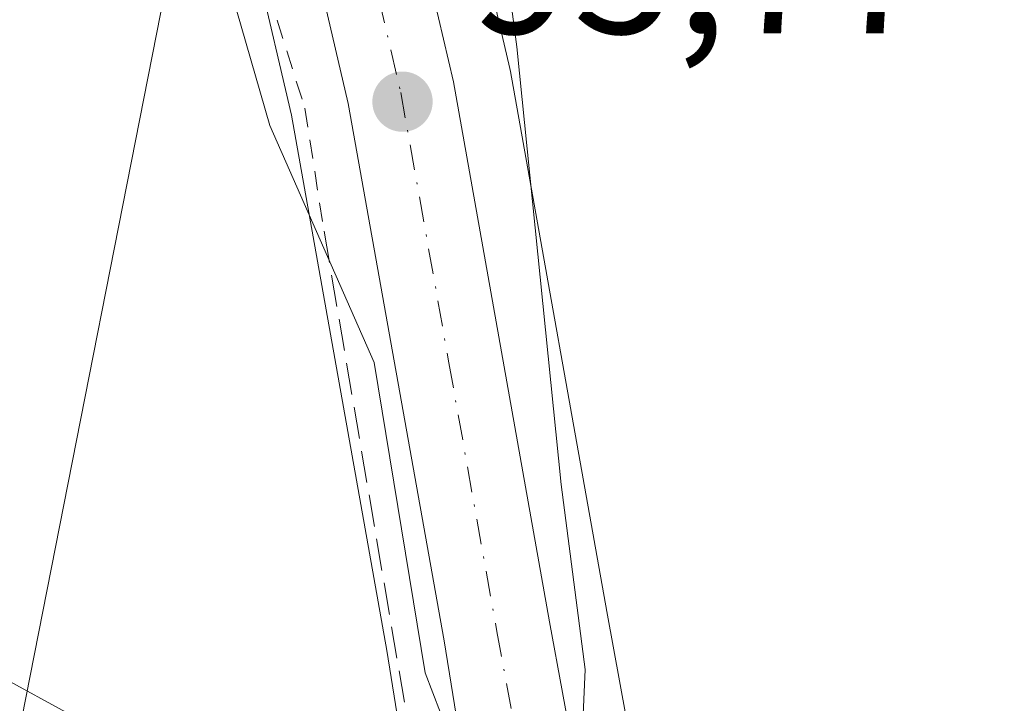
# Model space of a CAD drawing. Units: metres. Extents: x 609926 to 613351, y 4787158 to 4789527.
# Drawn here: x 610484 to 610535, y 4787784 to 4787819 of the extents above; entities that cross this region are included whole.
import ezdxf

# ---------------------------------------------------------------- set-up
doc = ezdxf.new("R2010")
doc.units = ezdxf.units.M
doc.header["$MEASUREMENT"] = 0
for name, pattern in [('DGN Style 2', [1.6480167562047852, 0.988810053722871, -0.6592067024819142]), ('DGN Style 3', [2.307223458686699, 1.648016756204785, -0.6592067024819142]), ('DGN Style 4', [2.6384748266838614, 1.318413404963828, -0.6592067024819142, 0.001648016756204785, -0.6592067024819142])]:
    doc.linetypes.add(name, pattern=pattern)
for name, color, linetype, lineweight in [('Alambrada', 7, 'DGN Style 2', 0), ('Carretera de calzada única Cxs', 7, 'Continuous', 13), ('Carretera de calzada única eje', 7, 'DGN Style 4', 0), ('Comarca CxS', 21, 'Continuous', 0), ('Comunidad Autónoma CxS', 142, 'Continuous', 0), ('Curva de nivel normal', 30, 'Continuous', 0), ('Municipio CxS', 4, 'Continuous', 0), ('Núcleo urbano CxS', 7, 'Continuous', 0), ('Obra de contención lineal', 1, 'DGN Style 3', 13), ('Prado CxS', 92, 'Continuous', 0), ('Provincia CxS', 1, 'Continuous', 0), ('Punto de cota en terreno', 7, 'Continuous', 0), ('Rótulo de punto de cota en terreno', 7, 'Continuous', 0), ('Suelo desnudo CxS', 253, 'Continuous', 0), ('Tendido', 6, 'Continuous', 0), ('Vía urbana Cxs', 4, 'Continuous', 0)]:
    doc.layers.add(name, color=color, linetype=linetype, lineweight=lineweight)
doc.styles.add('Style-Arial', font='txt')

# ---------------------------------------------------------------- blocks, each defined once
blk = doc.blocks.new('*U27')
at = {"layer": 'Núcleo urbano CxS', "color": 7, "linetype": 'Continuous', "lineweight": 0}
blk.add_polyline3d([(610506.0214999998, 4787831.842300001, 96.00169999999343), (610509.6315000001, 4787816.382300001, 95.56939999999304), (610509.6634999998, 4787816.226700001, 95.56419999999343), (610514.6423000004, 4787788.303900001, 94.90080000000307), (610518.6545000002, 4787766.416099999, 94.50909999999567), (610520.4172999999, 4787757.940099999, 93.95889999999781), (610521.0175000001, 4787755.046399999, 92.42609999999695), (610519.6654000003, 4787754.871900001, 92.68760000000475), (610519.6560000004, 4787754.868799999, 92.68839999999909), (610510.3601000002, 4787751.840100001, 92.2954000000027), (610508.8252999998, 4787751.265699999, 92.07839999999851), (610508.2358999997, 4787755.406500001, 92.54919999999402), (610508.1836999999, 4787755.713300001, 92.55009999999311), (610508.1823000005, 4787755.721899999, 92.55009999999311), (610506.1694999998, 4787768.255700001, 93.72809999999299), (610506.0191000003, 4787769.1577, 93.81500000000233), (610505.3777000001, 4787773.186100001, 94.13409999999567), (610503.2723000003, 4787786.2785, 94.23330000000715), (610498.3305000003, 4787813.9757, 94.9496000000072), (610494.8567000004, 4787828.877900001, 95.1762000000017)], dxfattribs=at)
blk = doc.blocks.new('5PATER')
at = {"layer": 'Suelo desnudo CxS', "linetype": 'Continuous', "lineweight": 0}
h = blk.add_hatch(color=51, dxfattribs=at)
edge = h.paths.add_edge_path()
edge.add_ellipse((0, 0), major_axis=(-0.1095731443231308, -0.1110710700762829), ratio=0.9994222409660322, start_angle=0, end_angle=360)

msp = doc.modelspace()

# ---------------------------------------------------------------- linework, layer by layer
at = {"layer": 'Alambrada', "color": 7, "linetype": 'DGN Style 2', "lineweight": 0}
msp.add_polyline3d([(610426.6001000004, 4787880.290100001, 101.9085999999952), (610446.5701000001, 4787872.860099999, 97.4429999999993), (610466.1001000004, 4787864.170100001, 96.75290000000678), (610481.6001000004, 4787853.110099999, 97.51140000000305), (610490.3000999996, 4787839.6501, 95.88790000000154), (610496.6001000004, 4787822.020099999, 95.56960000000254), (610499.0301000001, 4787814.3301, 95.41319999999541), (610500.0201000003, 4787807.970100001, 94.96980000000622)], dxfattribs=at)
at = {"layer": 'Carretera de calzada única Cxs', "color": 7, "linetype": 'Continuous', "lineweight": 13}
for points in [[(610508.2061000001, 4787774.608700001, 94.85910000000149), (610506.2301000003, 4787786.780099999, 95.04270000000542), (610501.2701000003, 4787814.5801, 95.74139999999898), (610497.7500999998, 4787829.6801, 96.23200000000361), (610495.7901, 4787835.7601, 96.2097999999969), (610492.3201000001, 4787843.200099999, 96.74439999999595), (610487.8701, 4787850.030099999, 96.63280000000668), (610482.5000999998, 4787856.1801, 97.14029999999912), (610476.3300999999, 4787861.540100001, 97.43899999999849), (610473.1101000002, 4787863.6501, 97.31119999999646), (610469.1001000004, 4787865.790100001, 97.36740000000282), (610451.4200999998, 4787873.5601, 98.65020000000368), (610411.4201999997, 4787888.360099999, 98.26489999999467), (610372.5201000003, 4787901.960100001, 97.9936000000016), (610350.6101000002, 4787910.610099999, 98.79889999999432), (610335.6801000005, 4787916.8201, 98.47380000000703), (610327.1601, 4787921.0601, 98.52950000000419), (610321.1101000002, 4787924.5601, 98.51880000000529), (610313.6601, 4787929.470100001, 98.50870000000577), (610305.6700999998, 4787935.340100001, 98.68420000000333), (610299.4200999998, 4787939.3201, 98.80190000000584), (610291.7100999998, 4787943.280099999, 98.90640000000712), (610288.0292999997, 4787944.709100001, 98.98070000000007)], [(610495.0701000001, 4787849.1501, 96.87949999999546), (610497.1901000004, 4787845.9001, 96.76350000000093), (610500.9600999998, 4787837.790100001, 96.51829999999609), (610503.1002000002, 4787831.1601, 96.29219999999623), (610506.7100999998, 4787815.700099999, 95.95960000000196), (610511.6901000004, 4787787.770099999, 95.39579999999842), (610515.7100999998, 4787765.840100001, 95.05770000000484), (610517.4801000003, 4787757.3301, 94.88700000000244)], [(610503.1002000002, 4787831.1601, 96.29219999999623), (610506.7100999998, 4787815.700099999, 95.95960000000196), (610511.6901000004, 4787787.770099999, 95.39579999999842), (610515.7100999998, 4787765.840100001, 95.05770000000484), (610517.4801000003, 4787757.3301, 94.88700000000244), (610511.1401000004, 4787756.220100001, 94.08319999999367), (610509.1300999997, 4787768.7401, 94.34540000000561), (610509.0000999998, 4787769.630100001, 94.44060000000172), (610508.7203000003, 4787771.872300001, 94.71859999999288), (610508.3601000002, 4787773.6601, 94.83139999999548), (610508.2061000001, 4787774.608700001, 94.85910000000149), (610506.2301000003, 4787786.780099999, 95.04270000000542), (610501.2701000003, 4787814.5801, 95.74139999999898), (610497.7500999998, 4787829.6801, 96.23200000000361)]]:
    msp.add_polyline3d(points, dxfattribs=at)
at = {"layer": 'Carretera de calzada única eje', "color": 7, "linetype": 'DGN Style 4', "lineweight": 0}
msp.add_polyline3d([(610484.5301000001, 4787857.920100001, 97.03109999999288), (610491.4700999996, 4787849.590100001, 96.72440000000643), (610493.6901000004, 4787846.170100001, 96.7161000000051), (610494.7500999998, 4787844.550100001, 96.71169999999984), (610496.6401000004, 4787840.4901, 96.49129999999423), (610498.3800999997, 4787836.770099999, 96.39100000000326), (610499.4501, 4787833.460100001, 96.35880000000179), (610500.4200999998, 4787830.420100001, 96.28019999999378), (610502.2301000003, 4787822.690099999, 96.06600000000617), (610503.9901000002, 4787815.140100001, 95.92819999999483), (610506.4801000003, 4787801.170100001, 95.47609999999986), (610508.9600999998, 4787787.270099999, 95.33280000000377), (610510.9700999996, 4787776.3101, 95.04439999999886), (610511.7704999996, 4787771.121900001, 94.92329999999492)], dxfattribs=at)
at = {"layer": 'Comarca CxS', "color": 21, "linetype": 'Continuous', "lineweight": 0}
msp.add_3dface([(613347.7600008739, 4787213.449982096), (609964.0300008485, 4787157.829982094), (609926.5000008476, 4789471.369982075), (613309.0900008731, 4789527.019982072)], dxfattribs=at)
at = {"layer": 'Comunidad Autónoma CxS', "color": 142, "linetype": 'Continuous', "lineweight": 0}
msp.add_3dface([(613347.7600008739, 4787213.449982096), (609964.0300008485, 4787157.829982094), (609926.5000008476, 4789471.369982075), (613309.0900008731, 4789527.019982072)], dxfattribs=at)
at = {"layer": 'Curva de nivel normal', "color": 30, "linetype": 'Continuous', "lineweight": 0, "elevation": 95, "flags": 128}
msp.add_lwpolyline([(610493.0199999996, 4787827.970000001), (610497.2100000001, 4787813.430000001), (610502.6100000005, 4787801.180000001), (610505.25, 4787785.130000001), (610506.8300000001, 4787781), (610508.1399999997, 4787778.65), (610511.25, 4787777.720000001), (610513.2800000003, 4787779.880000001), (610513.5199999996, 4787785.310000001), (610512.2800000003, 4787794.880000001), (610509.9900000002, 4787817.51), (610507.7000000002, 4787834.82)], dxfattribs=at)
at = {"layer": 'Municipio CxS', "color": 4, "linetype": 'Continuous', "lineweight": 0}
msp.add_3dface([(613347.7600008739, 4787213.449982096), (609964.0300008485, 4787157.829982094), (609926.5000008476, 4789471.369982075), (613309.0900008731, 4789527.019982072)], dxfattribs=at)
at = {"layer": 'Núcleo urbano CxS', "color": 7, "linetype": 'Continuous', "lineweight": 0}
for points in [[(610489.3016999997, 4787861.3939, 97.3923000000068), (610494.5888999999, 4787855.3411, 97.0798000000068), (610494.8243000006, 4787855.026699999, 97.06440000000293), (610497.5834999997, 4787850.787900001, 96.90529999999853), (610499.7027000004, 4787847.539100001, 96.83839999999327), (610499.7880999995, 4787847.4001, 96.83319999999367), (610499.9105000002, 4787847.1647, 96.82210000000487), (610503.6804999998, 4787839.0547, 96.36269999999786), (610503.7790999999, 4787838.816099999, 96.3411999999953), (610503.8151000004, 4787838.7117, 96.33280000000377), (610505.9550999999, 4787832.081700001, 96.00909999999567), (610506.0214999998, 4787831.842300001, 96.00169999999343), (610509.6315000001, 4787816.382300001, 95.56939999999304), (610509.6634999998, 4787816.226700001, 95.56419999999343), (610514.6423000004, 4787788.303900001, 94.90080000000307), (610518.6545000002, 4787766.416099999, 94.50909999999567), (610520.4172999999, 4787757.940099999, 93.95889999999781), (610521.0175000001, 4787755.046399999, 92.42609999999695)], [(610494.8567000004, 4787828.877900001, 95.1762000000017), (610498.3305000003, 4787813.9757, 94.9496000000072), (610503.2723000003, 4787786.2785, 94.23330000000715), (610505.3777000001, 4787773.186100001, 94.13409999999567), (610506.0191000003, 4787769.1577, 93.81500000000233), (610506.1694999998, 4787768.255700001, 93.72809999999299), (610508.1823000005, 4787755.721899999, 92.55009999999311), (610508.1836999999, 4787755.713300001, 92.55009999999311), (610508.2358999997, 4787755.406500001, 92.54919999999402), (610508.8252999998, 4787751.265699999, 92.07839999999851)]]:
    msp.add_polyline3d(points, dxfattribs=at)
at = {"layer": 'Obra de contención lineal', "color": 1, "linetype": 'DGN Style 3', "lineweight": 13}
msp.add_polyline3d([(610493.1001000004, 4787779.5801, 93.53810000000522), (610501.2801000001, 4787775.090100001, 93.70940000000701), (610503.9200999998, 4787774.350099999, 94.08849999999802), (610505.7301000003, 4787774.5101, 94.460699999996), (610500.0201000003, 4787807.970100001, 94.96980000000622)], dxfattribs=at)
at = {"layer": 'Prado CxS', "color": 92, "linetype": 'Continuous', "lineweight": 0}
for points in [[(610542.1683, 4787757.775900001, 90.75310000000172), (610521.0175000001, 4787755.046399999, 92.42609999999695), (610520.4172999999, 4787757.940099999, 93.95889999999781), (610518.6545000002, 4787766.416099999, 94.50909999999567), (610514.6423000004, 4787788.303900001, 94.90080000000307), (610509.6634999998, 4787816.226700001, 95.56419999999343), (610509.6315000001, 4787816.382300001, 95.56939999999304), (610506.0214999998, 4787831.842300001, 96.00169999999343), (610505.9550999999, 4787832.081700001, 96.00909999999567), (610503.8151000004, 4787838.7117, 96.33280000000377), (610503.7790999999, 4787838.816099999, 96.3411999999953), (610503.6804999998, 4787839.0547, 96.36269999999786), (610499.9105000002, 4787847.1647, 96.82210000000487), (610499.7880999995, 4787847.4001, 96.83319999999367), (610499.7027000004, 4787847.539100001, 96.83839999999327), (610497.5834999997, 4787850.787900001, 96.90529999999853), (610494.8243000006, 4787855.026699999, 97.06440000000293), (610494.5888999999, 4787855.3411, 97.0798000000068), (610489.3016999997, 4787861.3939, 97.3923000000068), (610491.7125000004, 4787861.1501, 97.50789999999688), (610498.2692999998, 4787860.488100001, 97.73649999999907), (610502.2377000004, 4787860.4783, 97.95290000000386), (610507.9506999999, 4787860.5273, 98.8859999999986), (610548.9874999998, 4787858.848900001, 101.8225999999995)], [(610489.3016999997, 4787861.3939, 97.3923000000068), (610494.5888999999, 4787855.3411, 97.0798000000068), (610494.8243000006, 4787855.026699999, 97.06440000000293), (610497.5834999997, 4787850.787900001, 96.90529999999853), (610499.7027000004, 4787847.539100001, 96.83839999999327), (610499.7880999995, 4787847.4001, 96.83319999999367), (610499.9105000002, 4787847.1647, 96.82210000000487), (610503.6804999998, 4787839.0547, 96.36269999999786), (610503.7790999999, 4787838.816099999, 96.3411999999953), (610503.8151000004, 4787838.7117, 96.33280000000377), (610505.9550999999, 4787832.081700001, 96.00909999999567), (610506.0214999998, 4787831.842300001, 96.00169999999343), (610509.6315000001, 4787816.382300001, 95.56939999999304), (610509.6634999998, 4787816.226700001, 95.56419999999343), (610514.6423000004, 4787788.303900001, 94.90080000000307), (610518.6545000002, 4787766.416099999, 94.50909999999567), (610520.4172999999, 4787757.940099999, 93.95889999999781), (610521.0175000001, 4787755.046399999, 92.42609999999695)], [(610494.8567000004, 4787828.877900001, 95.1762000000017), (610498.3305000003, 4787813.9757, 94.9496000000072), (610503.2723000003, 4787786.2785, 94.23330000000715), (610505.3777000001, 4787773.186100001, 94.13409999999567), (610506.0191000003, 4787769.1577, 93.81500000000233), (610506.1694999998, 4787768.255700001, 93.72809999999299), (610508.1823000005, 4787755.721899999, 92.55009999999311), (610508.1836999999, 4787755.713300001, 92.55009999999311), (610508.2358999997, 4787755.406500001, 92.54919999999402), (610508.8252999998, 4787751.265699999, 92.07839999999851), (610492.5899999999, 4787745.189999999, 91.31549999999697), (610480.7000000002, 4787739.779999999, 91.1695999999938), (610477.4100000003, 4787738.470000001, 91.22460000000137), (610474.0300000003, 4787737.42, 91.28119999999763), (610470.5800000001, 4787736.609999999, 91.16869999999471), (610467.0800000001, 4787736.07, 91.06260000000475), (610463.5499999998, 4787735.789999999, 90.95070000000123), (610460.6397000002, 4787735.773600001, 90.8185999999987), (610454.6901000004, 4787733.9801, 90.0405000000028), (610449.7600999996, 4787734.870100001, 90.29769999999553), (610445.5201000003, 4787736.040100001, 90.42179999999644), (610431.6501000002, 4787740.640100001, 90.40099999999802), (610423.8101000005, 4787745.4801, 90.2152999999962)], [(610494.8567000004, 4787828.877900001, 95.1762000000017), (610498.3305000003, 4787813.9757, 94.9496000000072), (610503.2723000003, 4787786.2785, 94.23330000000715), (610505.3777000001, 4787773.186100001, 94.13409999999567), (610506.0191000003, 4787769.1577, 93.81500000000233), (610506.1694999998, 4787768.255700001, 93.72809999999299), (610508.1823000005, 4787755.721899999, 92.55009999999311), (610508.1836999999, 4787755.713300001, 92.55009999999311), (610508.2358999997, 4787755.406500001, 92.54919999999402), (610508.8252999998, 4787751.265699999, 92.07839999999851)]]:
    msp.add_polyline3d(points, dxfattribs=at)
at = {"layer": 'Provincia CxS', "color": 1, "linetype": 'Continuous', "lineweight": 0}
msp.add_3dface([(613347.7600008739, 4787213.449982096), (609964.0300008485, 4787157.829982094), (609926.5000008476, 4789471.369982075), (613309.0900008731, 4789527.019982072)], dxfattribs=at)
at = {"layer": 'Tendido', "color": 6, "linetype": 'Continuous', "lineweight": 0, "extrusion": (-0.03508813910985507, -0.1781995211013188, 0.9833685744282599), "elevation": -874508.448769823, "flags": 128}
msp.add_lwpolyline([(-325988.2374287898, 4735548.838469389), (-325988.23742879, 4735450.260199597)], dxfattribs=at)
at = {"layer": 'Vía urbana Cxs', "color": 4, "linetype": 'Continuous', "lineweight": 0}
msp.add_polyline3d([(610508.2061000001, 4787774.608700001, 94.85910000000149), (610508.3601000002, 4787773.6601, 94.83139999999548), (610508.7203000003, 4787771.872300001, 94.71859999999288), (610509.0000999998, 4787769.630100001, 94.44060000000172), (610509.1300999997, 4787768.7401, 94.34540000000561), (610507.5601000005, 4787768.620100001, 94.03729999999632), (610503.9600999998, 4787769.2301, 93.347299999994), (610496.7187999999, 4787772.939200001, 93.07080000000133), (610494.1401000004, 4787774.2601, 93.10309999999299), (610484.2801000001, 4787779.8101, 93.77079999999842), (610469.5706000002, 4787788.3599, 93.95269999999437), (610465.9401000004, 4787790.470100001, 93.96439999999711), (610454.7374, 4787797.405099999, 93.7497000000003), (610443.3860999999, 4787802.244700001, 94.40159999999742), (610443.8649000004, 4787803.4145, 94.28320000000531), (610444.3384999996, 4787804.6261, 94.3127999999997), (610449.1145000001, 4787803.3881, 93.54390000000421), (610460.4652000006, 4787797.6731, 93.62570000000414), (610466.1008000001, 4787794.6568, 93.64560000000347), (610477.1338999998, 4787788.3068, 93.56110000000626), (610493.1001000004, 4787779.5801, 93.53810000000522), (610501.2801000001, 4787775.090100001, 93.70940000000701), (610503.9200999998, 4787774.350099999, 94.08849999999802), (610505.7301000003, 4787774.5101, 94.460699999996)], close=True, dxfattribs=at)
msp.add_polyline3d([(610444.3384999996, 4787804.6261, 94.3127999999997), (610449.1145000001, 4787803.3881, 93.54390000000421), (610460.4652000006, 4787797.6731, 93.62570000000414), (610466.1008000001, 4787794.6568, 93.64560000000347), (610477.1338999998, 4787788.3068, 93.56110000000626), (610493.1001000004, 4787779.5801, 93.53810000000522)], dxfattribs=at)

# ---------------------------------------------------------------- block references
at = {"layer": 'Núcleo urbano CxS', "color": 7, "linetype": 'Continuous', "lineweight": 0}
msp.add_blockref('*U27', (0, 0), dxfattribs=at)
at = {"layer": 'Punto de cota en terreno', "color": 7, "linetype": 'Continuous', "lineweight": 0, "xscale": 10, "yscale": 10, "zscale": 10}
msp.add_blockref('5PATER', (610504.0800000001, 4787814.67, 95.77000000000407), dxfattribs=at)

# ---------------------------------------------------------------- texts
at = {"layer": 'Rótulo de punto de cota en terreno', "color": 7, "linetype": 'Continuous', "lineweight": 0, "style": 'Style-Arial'}
msp.add_text('95,77', height=7.000000000000002, dxfattribs=at).set_placement((610507.6078000005, 4787818.197799999))

doc.saveas('drawing.dxf')
